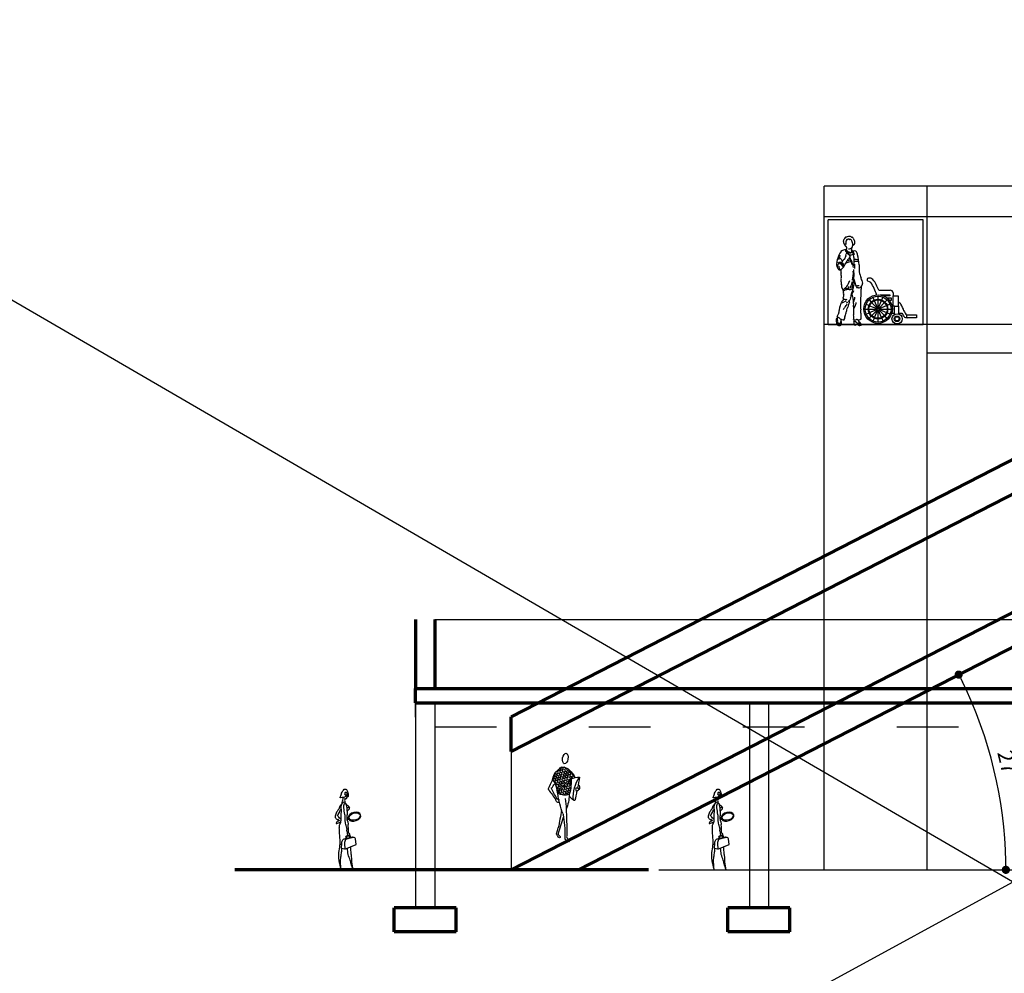
# Model space of a CAD drawing. Units: millimetres. Extents: x -131329 to 349439, y -58885 to 292619.
# Drawn here: x 170357 to 172275, y 12646 to 14503 of the extents above; entities that cross this region are included whole.
import ezdxf

# ---------------------------------------------------------------- set-up
doc = ezdxf.new("R2010")
doc.units = ezdxf.units.MM
doc.linetypes.add('ACAD_ISO03W100', pattern=[30, 12, -18])
doc.layers.get('Defpoints').update_dxf_attribs({"lineweight": 30})
for name, color, linetype, lineweight in [('025', 1, 'Continuous', 30), ('035', 2, 'Continuous', 30), ('070', 3, 'Continuous', 70), ('M_DROGI', 4, 'Continuous', 30), ('wymiary', 8, 'Continuous', 30)]:
    doc.layers.add(name, color=color, linetype=linetype, lineweight=lineweight)
doc.dimstyles.new('200', dxfattribs={"dimtxt": 30, "dimasz": 16, "dimexe": 24, "dimexo": 20, "dimgap": 10, "dimtad": 1, "dimdec": 1, "dimzin": 9, "dimtxsty": 'Standard', "dimblk": 'DOT', "dimcen": 0, "dimclrt": 4, "dimadec": 0, "dimazin": 0, "dimtfac": 1, "dimtdec": 1, "dimtmove": 0, "dimatfit": 3, "dimfxl": 1, "dimarcsym": 0})

# ---------------------------------------------------------------- blocks, each defined once
blk = doc.blocks.new('szpital_08')
for p, q in [((1.5, 69.5), (25.2, 69.5)), ((31.8, 63.9), (31.8, 57.5)), ((-19, 49.2), (-14.4, 44.6)), ((-13.5, 43.6), (-2.2, 32.1)), ((-8.2, 48.8), (-10.7, 54.7)), ((-1.3, 32.8), (-7.6, 47.6)), ((-0.1, 50.5), (-0.1, 57)), ((-0.1, 33), (-0.1, 49.2)), ((1.1, 32.8), (7.2, 47.8)), ((2.1, 32.2), (13.4, 43.7)), ((4.6, 59.8), (24.5, 59.8)), ((4.6, 59.7), (4.6, 59.8)), ((7.7, 49), (10.1, 55)), ((24.5, 58), (11, 58)), ((14.3, 44.7), (18.8, 49.3)), ((18.4, 53.7), (27.6, 53.7)), ((27.6, 48.1), (24, 48.1)), ((24.5, 59.8), (24.5, 58)), ((27.6, 53.7), (27.6, 48.1)), ((31.8, 35.9), (31.8, 57.5)), ((31.8, 57.5), (42.1, 57.5)), ((42.1, 57.5), (42.1, 36.2)), ((-27, 30), (-20.5, 30)), ((-25.1, 40.1), (-19, 37.6)), ((-25, 19.6), (-18.9, 22.2)), ((-19.1, 30), (-3, 30)), ((-17.8, 37.1), (-2.8, 31.1)), ((-17.7, 22.7), (-2.8, 28.9)), ((-13.4, 16.4), (-2.2, 27.9)), ((-7.3, 12.3), (-1.2, 27.3)), ((-0.1, 10.9), (-0.1, 27)), ((7.5, 12.4), (1.1, 27.2)), ((2.1, 27.8), (13.4, 16.4)), ((2.8, 31.2), (17.6, 37.4)), ((2.8, 28.9), (17.7, 22.9)), ((3, 30), (19.1, 30)), ((18.9, 38), (24.8, 40.4)), ((19, 22.4), (24.9, 20)), ((20.5, 30), (26.9, 30)), ((29, 21.2), (34.2, 21.2)), ((31.8, 35.9), (29.4, 35.9)), ((34.2, 35.9), (31.8, 35.9)), ((34.2, 18.8), (34.2, 36.2)), ((34.2, 36.2), (42.6, 36.2)), ((42.6, 36.2), (42.6, 20)), ((42.6, 21.2), (50.1, 21.2)), ((-18.9, 10.8), (-14.4, 15.4)), ((-10.2, 5.1), (-7.8, 11.1)), ((-0.1, 3.1), (-0.1, 9.5)), ((10.6, 5.3), (8.1, 11.2)), ((14.4, 15.4), (18.9, 10.8)), ((60.4, 17.9), (80.4, 17.9)), ((60.4, 12), (60.4, 17.9)), ((80.4, 12), (60.4, 12)), ((80.4, 17.9), (80.4, 12))]:
    blk.add_line(p, q)
for centre, radius in [((0, 30), 30), ((0, 30), 27.1), ((0, 30), 20.5), ((0, 30), 19.1), ((0, 30), 3.02), ((0, 30), 2.2), ((39.8, 9.7), 10.7), ((39.8, 9.7), 5.82), ((39.8, 9.7), 4.32)]:
    blk.add_circle(centre, radius)
for centre, radius, start, end in [((-19.9, 91.6), 3.24, 97.4467, 246.2807), ((-24.5, 75.3), 13.7, 19.1805, 76.3165), ((-17.8, 85.7), 9.42, 42.9957, 105.6102), ((-77.6, 41), 84.1, 19.7954, 37.463), ((-195.7, -16.5), 207.8, 23.5316, 27.5794), ((-16.8, 60.3), 13.2, 358.0719, 28.1268), ((25.6, 63.2), 6.27, 5.8989, 93.395), ((41.2, 36.1), 7.84, 32.9683, 83.061), ((-15, 2.5), 73.3, 18.9618, 31.1061), ((82.3, 36.7), 35.8, 205.7054, 218.5931), ((72.2, 32.7), 19, 199.5042, 231.3847), ((60.2, 20.4), 8.39, 225.9746, 273.408)]:
    blk.add_arc(centre, radius, start, end)
blk = doc.blocks.new('ludz007_w')
for centre, radius, start, end in [((23, 173.9), 10.1, 153.0623, 173.8235), ((15.4, 174.8), 2.42, 174.0348, 202.4804), ((4, 168.8), 10.5, 11.4054, 28.5851), ((58, 158.2), 48.4, 152.116, 155.2178), ((26.9, 174.2), 13.1, 194.785, 214.6926), ((24.1, 175.3), 10.5, 122.4981, 147.8712), ((16.7, 168.2), 0.542, 86.6857, 167.0179), ((18.8, 168.4), 2.62, 181.8973, 228.4929), ((33.3, 177.4), 20.2, 211.7712, 229.6012), ((17.1, 167), 1.76, 57.6929, 101.3823), ((19.2, 173.7), 0.977, 150.9772, 227.9598), ((41.8, 166.7), 24.6, 152.8206, 162.3925), ((15.7, 210.4), 26.5, 276.0358, 282.0314), ((272, 168.8), 253.5, 179.0697, 180.176), ((21.6, 176.9), 1.96, 90.0559, 148.9893), ((26.7, 162.8), 22.5, 89.6118, 104.1641), ((21.6, 180.6), 1.66, 270.4506, 322.0639), ((23.8, 173.4), 6.21, 75.5999, 97.8812), ((26.7, 180.9), 2.05, 228.4313, 275.7944), ((27.3, 182.8), 2.46, 38.672, 101.0501), ((27.4, 176), 2.93, 31.6818, 100.5048), ((31.3, 186), 2.66, 219.024, 268.9556), ((22.9, 171.6), 9.17, 15.8868, 40.7956), ((30.7, 180.6), 2.87, 18.078, 78.8959), ((20.6, 169.2), 12.5, 328.059, 342.6496), ((19, 169.1), 13.7, 0.8964, 21.3763), ((15.6, 167.8), 17.2, 352.0781, 5.0188), ((52.5, 147.8), 26.6, 129.1943, 138.5621), ((40.3, 183.2), 7.09, 194.2963, 219.8785), ((32.9, 175.5), 3.72, 14.1079, 57.6033), ((29.8, 172.7), 7.35, 324.1671, 4.6903), ((32.9, 174.1), 4.26, 349.5028, 33.1317), ((46.6, 127.2), 46.8, 145.2949, 167.0479), ((17.7, 136.4), 14.2, 141.2275, 155.4172), ((20.3, 134.6), 22.8, 102.7848, 122.4281), ((18.1, 151.7), 5.84, 85.196, 118.768), ((26.9, 158.9), 10.2, 188.6548, 226.7871), ((34.1, 171.9), 22.4, 224.3257, 242.6283), ((12.4, 148), 6.38, 332.9192, 358.9905), ((27.2, 144.7), 9.09, 177.6452, 186.4484), ((18.3, 159.9), 2.45, 276.4691, 336.0348), ((29.8, 165.7), 13.9, 216.1399, 246.8251), ((33.1, 144.2), 14.8, 147.6414, 165.7733), ((9.2, 159.3), 11.4, 358.1798, 29.9105), ((21.1, 150.9), 1.28, 47.0643, 111.9663), ((16.8, 150.3), 5.31, 335.0792, 11.2264), ((23.4, 149.7), 0.854, 4.4322, 147.5131), ((21.3, 149.2), 3.03, 314.4452, 11.1364), ((27.5, 158.9), 7.8, 241.7042, 288.9302), ((25, 167.7), 8.3, 263.5799, 289.2493), ((23.9, 146.5), 1.82, 347.7616, 81.9115), ((27.3, 156.2), 4.36, 227.9824, 326.2583), ((27.8, 150.4), 3.72, 230.0323, 277.9383), ((25.5, 144.9), 1.21, 344.426, 78.2649), ((30.4, 143.6), 3.9, 164.9038, 195.0962), ((26, 164.8), 5.25, 289.7755, 310.7045), ((27.7, 157.3), 10.6, 273.2314, 293.3488), ((27.3, 165), 4.7, 296.4363, 327.6548), ((62.9, 154), 33.1, 175.341, 183.3989), ((52.1, 154.6), 22.3, 159.2557, 174.6459), ((19.6, 148.8), 13, 21.7745, 37.3355), ((27.9, 154.6), 3.79, 303.9897, 337.3944), ((32, 152.3), 2.62, 58.8105, 111.037), ((316.9, 256), 303.1, 199.7487, 201.2112), ((32.3, 143.6), 3.93, 79.9848, 95.5232), ((35.6, 146.6), 8.2, 65.8978, 105.7124), ((-7.2, 135.2), 44.9, 14.7995, 25.4315), ((9.5, 138.9), 26, 355.7332, 16.8345), ((39.2, 152.3), 1.74, 20.4733, 95.2562), ((15.2, 141), 28.3, 11.7072, 24.9008), ((-50.6, 121.6), 96.8, 2.3489, 15.0417), ((10.2, 126.8), 11.3, 160.8889, 187.5549), ((9.7, 125.1), 10.7, 178.7326, 212.7366), ((-7.4, 133.1), 7.38, 339.8518, 6.1365), ((-137.6, 174.1), 143.3, 343.7044, 345.2945), ((7.9, 122.9), 7.17, 114.3272, 172.7222), ((580, -336.8), 748.6, 140.299, 140.6648), ((9.1, 121.4), 10.8, 116.5482, 135.4706), ((-10.1, 141.6), 14.9, 340.5779, 0.4852), ((4.6, 140.9), 0.714, 2.1778, 138.2486), ((3.9, 149.1), 18, 270.8952, 290.2545), ((9.7, 142.4), 4.65, 198.2696, 239.3604), ((17.4, 126.4), 11.3, 153.7212, 178.692), ((7, 136.6), 1.78, 25.0449, 79.8544), ((8.5, 133.2), 3.33, 258.6268, 311.8643), ((3.4, 128.4), 4.9, 351.716, 26.3747), ((28.3, 137.5), 22.3, 206.0105, 218.366), ((13.9, 124.5), 6.25, 116.791, 151.7566), ((10.9, 138), 2.37, 195.3167, 257.9942), ((5, 134.1), 8.71, 297.1676, 323.3794), ((16.1, 119.9), 8.68, 113.0276, 139.5454), ((14.6, 134.1), 4.43, 173.6315, 208.3266), ((31.8, 100.1), 32.5, 124.7385, 131.6468), ((9.9, 134.2), 1.51, 1.6382, 72.1378), ((135.9, 218.8), 153.2, 215.1904, 218.0885), ((-0.5, 131.6), 17.5, 310.0749, 335.2329), ((24.1, 126), 14.6, 129.9219, 155.6), ((24.1, 116.2), 14.2, 136.4651, 153.6607), ((7.9, 145), 10.3, 311.1568, 352.5285), ((-132.7, 211.4), 171.8, 329.5464, 333.4892), ((35.2, 89.2), 43.2, 100.8845, 113.7557), ((7.3, 200.6), 67.6, 281.5425, 286.1793), ((24.8, 133.8), 3.95, 115.2541, 167.0494), ((19.8, 143.4), 6.89, 299.2297, 353.0211), ((140, 207.5), 133, 210.683, 212.6722), ((-64.7, 94.1), 102.9, 23.6746, 27.5592), ((-22.5, 115.7), 54.4, 15.2829, 21.6097), ((22.5, 129.9), 9, 6.8755, 37.9114), ((21.7, 125.4), 9.51, 11.3318, 29.5126), ((13.9, 124.4), 18.7, 2.9933, 20.6648), ((86.2, 132.6), 54.1, 187.7631, 193.1254), ((-37.4, 134.3), 72.9, 351.3233, 2.0686), ((97.7, 121.9), 61.2, 175.2275, 183.3742), ((41.3, 114), 18.9, 79.7658, 104.0185), ((37, 103.1), 33.6, 80.5137, 90.2921), ((143.3, 119.3), 97.4, 176.2982, 184.886), ((6, 121.4), 5.71, 155.0838, 201.2628), ((5.1, 121), 4.75, 201.3038, 234.9105), ((3.8, 117.1), 1.44, 180.2805, 260.4018), ((8.6, 122.5), 5.18, 174.5295, 207.1305), ((5.8, 118.9), 3.91, 235.5, 264.9719), ((18.8, 122), 15, 187.0839, 201.9139), ((5.5, 121.3), 6.27, 269.1822, 283.3177), ((9.5, 113.7), 2.96, 116.7036, 150.27), ((36.3, 115.1), 28.8, 178.4701, 193.755), ((79.3, 96.9), 71.2, 174.6624, 181.2963), ((5.9, 122.2), 6.28, 292.0796, 321.0105), ((-4, 105.9), 12.6, 349.0985, 10.9015), ((15.3, 125.5), 4.88, 202.877, 247.2537), ((-20.2, 107.4), 54.2, 345.1974, 4.998), ((-40.4, 106.7), 75.9, 353.76, 6.9769), ((193, 149.5), 151.7, 194.6931, 200.0082), ((50.5, 93.8), 42.5, 178.0342, 188.1819), ((15.2, 87.1), 6.83, 174.0663, 208.0298), ((-33, 72.8), 43.6, 5.3452, 14.7282), ((-21.1, 107.4), 49.4, 320.122, 332.7641), ((-204.6, 198.6), 254.3, 333.4161, 335.3854), ((44.3, 75.4), 16.5, 153.2952, 176.1754), ((17.1, 90.2), 14.6, 329.1567, 359.0329), ((51.2, 77.2), 19.6, 162.7652, 182.6753), ((17.2, 88.4), 16.1, 340.5923, 1.834), ((49.1, 88), 15.8, 161.2801, 176.8381), ((17.2, 98.9), 17.9, 341.1345, 358.7788), ((67.7, 79.1), 33.1, 166.8223, 176.9069), ((692, 307.8), 690.6, 197.8799, 198.697), ((50.3, 86.1), 14.8, 160.6081, 178.0587), ((95.6, 103.5), 60.2, 196.5724, 205.6947), ((-3, 75.3), 57.9, 12.0509, 22.5994), ((44.1, 84.4), 8.2, 323.1617, 354.9641), ((57.4, 83.9), 5.12, 136.5291, 182.4721), ((12, 76.6), 1.59, 170.8524, 247.2889), ((13.3, 78.1), 3.58, 237.9069, 300.625), ((2.9, 68.7), 10.3, 349.7706, 31.1429), ((17.9, 78.1), 7.43, 213.5879, 245.0996), ((17.6, 65.4), 4.81, 161.9607, 216.9763), ((8.3, 60.3), 5.92, 356.2031, 21.9893), ((20.9, 64), 9.59, 91.6814, 129.6115), ((18.3, 69.5), 6.4, 87.5226, 120.1627), ((13.6, 107.1), 31.6, 279.2228, 285.9784), ((24.4, 0.2), 73.5, 89.6273, 92.9457), ((18.9, 82.4), 6.58, 301.1343, 345.3108), ((38.3, -105.5), 182.9, 93.8743, 95.031), ((24.6, 82.3), 8.67, 272.1245, 291.9213), ((-1.7, 66.6), 31.7, 340.8591, 352.052), ((28.6, 80.5), 5.99, 268.7933, 301.9785), ((12.5, 68.9), 18.4, 338.7607, 355.3861), ((-6.3, 84.1), 40.7, 335.9144, 345.7682), ((45.9, 66.6), 15.2, 176.8381, 200.4782), ((35.7, 64), 4.77, 130.2352, 175.8714), ((25.2, 74.7), 10.3, 316.5257, 343.6897), ((-8.9, 87.3), 44, 342.5345, 351.6616), ((42.4, 64.3), 13.2, 79.8616, 94.5567), ((41.3, 79.6), 2.13, 24.799, 86.6625), ((45.2, 71.1), 10.5, 84.7051, 104.4891), ((43.5, 88.7), 11.4, 276.0519, 294.773), ((50.2, 77), 2.27, 80.9767, 145.1369), ((125.5, 62.6), 75.9, 173.8441, 181.8309), ((122.4, 70.2), 72.5, 172.8365, 179.5486), ((-21.1, 48.7), 29.3, 337.111, 348.3847), ((-5.1, 50.4), 14.8, 329.3127, 344.2628), ((15.1, 45.4), 6.02, 125.9939, 170.9639), ((8.9, 56.5), 10.1, 271.8551, 304.4982), ((10.2, 52.9), 2.95, 297.9473, 353.9071), ((-9.2, 68.9), 25.1, 331.0217, 338.9155), ((0.4, 53.4), 12.7, 356.2459, 15.1828), ((16.3, 41.8), 11.2, 86.8104, 106.1557), ((21.5, 34.3), 15.5, 98.6718, 116.6067), ((-85.7, 110.7), 126.1, 324.1069, 327.9559), ((18.1, 58.2), 5.28, 256.6859, 304.0784), ((17.6, 52.2), 6.5, 286.4827, 315.4115), ((420.3, -89.8), 417.8, 160.8078, 162.2985), ((6.4, 71.7), 28.5, 305.809, 314.0639), ((19.5, 50.1), 6.72, 337.1287, 9.0398), ((106.6, 22.3), 85.4, 156.5781, 160.2281), ((12.1, 52.4), 21.6, 8.3963, 24.2177), ((5.3, 47.8), 29.1, 0.6552, 15.4475), ((-28, 43.3), 62.7, 354.9347, 4.4287), ((14, 59.8), 23.5, 330.381, 355.2954), ((26.7, 46.7), 13.4, 322.2038, 343.5406), ((30.3, 45.5), 9.67, 344.2832, 7.3159), ((166.7, 40.4), 117.5, 177.3598, 184.5275), ((171.5, 50.3), 122.4, 175.3556, 182.0954), ((-14.1, 27.4), 17.3, 323.6056, 344.943), ((11.7, 22.9), 9.04, 158.2476, 180.1699), ((48.6, 19.2), 45.9, 165.2271, 171.1148), ((28.4, 27.9), 24.4, 157.1717, 172.9277), ((27, 24.5), 16.2, 130.7803, 153.9712), ((-9.9, 29.4), 29, 341.9909, 350.8272), ((-25, 40.1), 46.3, 340.6681, 349.0308), ((-650.9, 243.9), 704.2, 342.4262, 342.929), ((119.9, 30.8), 85.8, 175.3099, 180.5782), ((85.9, 27.5), 51.8, 177.3031, 187.3804), ((32.5, 37.2), 3.75, 296.9729, 355.035), ((5.3, 16), 29.6, 350.0248, 9.4018), ((38.6, 36.4), 2.47, 122.4228, 168.4168), ((62, 20.8), 12.6, 164.3613, 190.6973), ((18.9, 25.8), 31.1, 357.0489, 9.9222), ((11.1, 6.5), 13.9, 135.6375, 165.2447), ((53.2, 14.2), 55.7, 184.3107, 190.7234), ((38.6, 17.1), 42.2, 198.3006, 203.9345), ((0, 15.8), 1.29, 18.4366, 94.5131), ((5.1, 6.3), 8.09, 230.9117, 279.6198), ((17.4, 10.7), 17.1, 161.0951, 187.1924), ((7.8, 7.2), 7.47, 169.7722, 206.7312), ((4.7, 10.5), 7.54, 241.2248, 276.5037), ((-13.4, -12.1), 31.9, 51.2312, 62.7556), ((6.9, 1.5), 1.97, 79.0825, 132.1824), ((5.6, 1.3), 3.16, 285.6259, 358.949), ((10.8, 16.4), 5.56, 220.8453, 262.5847), ((59.7, 3.6), 52.4, 171.2372, 180.107), ((58.5, 10.1), 50.5, 178.2639, 190.0199), ((15.1, 25.9), 15.8, 251.5614, 268.2024), ((14.4, 15.4), 2.82, 261.5844, 308.5797), ((9.9, 14.5), 6.37, 314.6743, 348.0729), ((21.5, 13.4), 5.88, 150.616, 185.3456), ((1.5, 23), 16.3, 335.9937, 351.2068), ((36, 13.4), 3.24, 239.6574, 296.6498), ((50.9, 5.1), 15.9, 171.3872, 202.9869), ((29.1, 10.8), 6.88, 331.7876, 355.001), ((36.8, 8.6), 1.64, 208.2017, 255.2614), ((25.1, -17.7), 27.2, 54.0512, 65.6785), ((37.8, 16.4), 5.93, 266.7877, 295.0439), ((42.6, -1.7), 2.98, 119.3635, 169.7094), ((40.9, 1.2), 9.84, 74.325, 93.3898), ((43.7, 8.1), 4.63, 236.2179, 274.1099), ((17.9, -50), 56, 61.0529, 65.4276), ((45.1, 20.6), 10, 261.2583, 288.4643), ((49.9, 11.8), 6.45, 190.1643, 228.8336), ((44.7, 0), 3.58, 53.4135, 101.8408), ((54.5, 11), 9.7, 204.2762, 229.8732), ((47.3, 3.7), 0.97, 242.7389, 350.361), ((49.7, 8), 3.39, 88.3163, 114.289), ((56.5, 13.4), 12.8, 230.1345, 250.9461), ((88.7, 15.5), 39.2, 175.6682, 185.9582), ((51.2, 0.9), 1.21, 268.4964, 21.3205), ((37.6, -20.7), 19.6, 83.7799, 93.907), ((47.3, 4.7), 6.2, 247.6928, 273.1537), ((45.5, -10), 8.83, 75.532, 90.2272), ((47.7, 4.4), 5.87, 269.8292, 305.9738)]:
    blk.add_arc(centre, radius, start, end)
blk = doc.blocks.new('postac_026_w')
for p, q in [((-11, 108.4), (-13, 107.8)), ((-12.9, 105.3), (-10.3, 106.1)), ((-11, 108.4), (-10.5, 109.3)), ((-10.6, 109.2), (-11, 108.4)), ((-10.6, 108.5), (-10.3, 108.6)), ((-10.4, 106.1), (-9.4, 105.9)), ((6.3, 53.1), (5, 65.2)), ((-24.3, 44.6), (-23.8, 56.3)), ((-17.7, 43.5), (-24.3, 44.6)), ((-18.1, 55.4), (-17.7, 43.5)), ((-17.7, 43.5), (6.3, 53.1))]:
    blk.add_line(p, q)
blk.add_ellipse((2.7, 111.4), major_axis=(13, 4), ratio=0.650596, start_param=3.329112, end_param=9.228351)
blk.add_ellipse((3.1, 111.7), major_axis=(-11.3, -3.5), ratio=0.631379)
for points in [[(-14.7, 156.7), (-15, 154.9), (-26.6, 151), (-26.9, 151), (-27.2, 151.4), (-26.7, 153.6), (-25.1, 157.2), (-24.3, 160.8), (-21.9, 165.3), (-18.8, 168.8), (-15.4, 168.9), (-13.1, 167), (-10.9, 161.7), (-10.3, 154.6), (-10.6, 153.5), (-11.6, 152.7), (-12.9, 152.7), (-13.5, 152.7)], [(-23.4, 138.9), (-21.2, 148.7), (-20.9, 149.9), (-20.7, 150.4), (-21.1, 151), (-22.1, 151)], [(-14.7, 156.7), (-16.7, 156.9), (-17.3, 158.2), (-16.9, 160), (-16.9, 161.2), (-16.5, 162.3), (-15, 162.5), (-13.5, 162.2), (-13.3, 160.3), (-13.6, 156.2), (-13.5, 154.3), (-13.6, 152), (-13.8, 150.5), (-13.8, 149.4), (-16, 148.6), (-17.6, 148.5), (-18, 149.1), (-17.6, 148.5), (-17.6, 147.6), (-17.8, 143.7), (-16.9, 140.6)], [(-23.4, 138.2), (-24.7, 136.8), (-26.5, 135.1), (-30.3, 127.5), (-33.6, 122.4), (-37.3, 114.7), (-38.1, 111.3), (-36.6, 108.2), (-31.8, 105.2), (-29.5, 103.7), (-29.5, 102.5), (-32.4, 101.7), (-34.5, 100.7), (-35.5, 98), (-35.2, 96.9), (-32.8, 97.5), (-29, 99), (-26.9, 99.4), (-26.5, 98.6)], [(-25.3, 106.4), (-26.9, 107), (-30.4, 110.3), (-32.5, 113.6), (-32.6, 114.4), (-31.5, 115.8), (-30.6, 117.6), (-28.2, 121.8), (-27, 125), (-25.3, 127.1)], [(-25.4, 1.3), (-29.3, 19.4), (-29.9, 36.4), (-27.8, 50.9), (-27.8, 67.2), (-29, 85.6), (-28.4, 93.5), (-26, 99.8), (-25.4, 109.2), (-24.8, 125.5), (-24.8, 135.5), (-21.8, 140.6), (-18.7, 142.5), (-17.5, 141.6), (-16.9, 140.6), (-16.6, 140.3)], [(-10.9, 73), (-11.6, 74.6), (-11.7, 77.5), (-12.8, 79.8), (-12.9, 85.8), (-13.2, 87.8), (-14.8, 93), (-16.2, 97.7), (-16.5, 101.6), (-16.5, 107.9), (-17.3, 116), (-19.6, 129.9), (-19.6, 135), (-18.2, 139), (-16.9, 140.6), (-15.8, 139.1), (-13.9, 133), (-12.9, 116.2), (-13.1, 107.7), (-12.5, 103.5), (-11.4, 101.1), (-10.9, 93.9), (-10.5, 82.8), (-10.2, 79.2), (-8.7, 76.5), (-7.9, 75.4), (-7.6, 72.6)], [(-16.1, 139.5), (-11.3, 134.6), (-8.4, 132.1), (-8.1, 129), (-9.6, 125.8), (-12.9, 122.8)], [(-13.4, 130.5), (-11.2, 130.8), (-9.7, 131.2), (-9.1, 132.3), (-9.1, 132.6)], [(-23.8, 56.3), (-23.3, 59.9), (-21.6, 63.1), (-15.3, 65.6), (-6.8, 67.6), (-1.2, 68.9), (0.4, 68.6)], [(5, 65.2), (3.7, 67.2), (-2.9, 67.3), (-6.6, 66.2), (-11.3, 64.8), (-15.8, 63.1), (-17.7, 59.5), (-18.1, 55.4)], [(-7.6, 71.5), (-8.7, 70.8), (-10, 70.4), (-11.3, 70.4), (-11.7, 70.4), (-12.4, 71.1)], [(-10.9, 73), (-10.5, 71.8), (-10.9, 71.1)], [(-7.6, 72.6), (-7.6, 71.5)], [(-27.7, 54.5), (-27, 53.8), (-23.9, 53.7)], [(-25.4, 1.3), (-26.4, 15.5), (-26.4, 21.3), (-25.9, 26.9), (-24.3, 37.2), (-23.6, 44.6)], [(0, 0), (-4.3, 12.6), (-6.3, 20.2), (-8.4, 25.7), (-11.3, 39.2), (-11.8, 44.6), (-11.9, 45.8)], [(0, 0), (-2.7, 16.7), (-3.2, 27), (-4.2, 34.3), (-4.7, 46.7), (-4.7, 47.9)]]:
    blk.add_spline(points, degree=3)
for points, knots in [([(-10.8, 71.3), (-11.2, 71.2), (-11.9, 71), (-13.5, 71.2), (-16.4, 69.8), (-15.9, 67.2), (-15.5, 65.7)], [0.579171, 0.579171, 0.579171, 0.579171, 0.6620469, 0.7526485, 0.9805372, 1.3315969, 1.3315969, 1.3315969, 1.3315969]), ([(-10.7, 72.5), (-10.7, 72.5), (-11.9, 72.3), (-14.6, 71.9), (-13.8, 68), (-13.8, 65.8), (-13.7, 64.8), (-13.6, 64.4)], [0.8494596, 0.8494596, 0.8494596, 0.8494596, 0.8686629, 1.1086243, 1.4376446, 1.6190961, 1.6991317, 1.6991317, 1.6991317, 1.6991317]), ([(-7.1, 67.6), (-6.9, 68.4), (-6.7, 69.8), (-7.6, 71), (-7.9, 71.3)], [0, 0, 0, 0, 0.2150536, 0.333093, 0.333093, 0.333093, 0.333093]), ([(-5.7, 66.2), (-5.4, 67.7), (-4.8, 70.1), (-6.7, 72.1), (-7.5, 72.4), (-7.6, 72.5)], [0, 0, 0, 0, 0.3623724, 0.5626728, 0.600972, 0.600972, 0.600972, 0.600972])]:
    blk.add_open_spline(points, degree=3, knots=knots)
blk = doc.blocks.new('postac_009_w')
for p, q in [((-25, 140.2), (-20.4, 144.8)), ((-23.6, 145.3), (-19, 149.9)), ((-20, 141.6), (-15.4, 146.2)), ((-19.5, 145.7), (-19.5, 145.7)), ((-18.6, 146.6), (-14, 151.2)), ((-18.1, 150.8), (-18.1, 150.8)), ((-17.2, 151.7), (-13.6, 155.3)), ((-14.9, 143), (-10.3, 147.6)), ((-14.5, 147.1), (-14.5, 147.1)), ((-13.5, 148), (-9, 152.6)), ((-13.1, 152.1), (-13.1, 152.1)), ((-12.2, 153.1), (-10.3, 154.9)), ((-9.9, 144.3), (-5.3, 148.9)), ((-9.4, 148.5), (-9.4, 148.5)), ((-8.5, 149.4), (-3.9, 154)), ((-8, 153.5), (-8, 153.5)), ((-7.1, 154.4), (-6.3, 155.2)), ((-6.2, 140.7), (-1.6, 145.3)), ((-5.7, 144.8), (-5.7, 144.8)), ((-4.8, 145.7), (-0.2, 150.3)), ((-4.4, 149.9), (-4.4, 149.9)), ((-3.4, 150.8), (-1.5, 152.8)), ((-1.2, 142.1), (3.4, 146.6)), ((-0.7, 146.2), (-0.7, 146.2)), ((0.2, 147.1), (2.7, 149.6)), ((0.7, 151.2), (0.7, 151.2)), ((3.9, 143.4), (6.3, 145.9)), ((4.3, 147.6), (4.3, 147.6)), ((-32.8, 128.8), (-28.2, 133.3)), ((-31.4, 133.8), (-26.8, 138.4)), ((-31.1, 126.7), (-29.6, 128.3)), ((-30, 138.8), (-25.5, 143.4)), ((-29.1, 125.1), (-24.5, 129.7)), ((-28.7, 129.2), (-28.7, 129.2)), ((-28, 122.6), (-25.9, 124.6)), ((-27.8, 130.1), (-23.2, 134.7)), ((-27.3, 134.3), (-27.3, 134.3)), ((-26.4, 135.2), (-21.8, 139.8)), ((-25.9, 139.3), (-25.9, 139.3)), ((-25.5, 121.4), (-20.9, 126)), ((-25, 125.5), (-25, 125.5)), ((-24.5, 144.3), (-24.5, 144.3)), ((-24.1, 126.5), (-19.5, 131.1)), ((-23.6, 130.6), (-23.6, 130.6)), ((-22.7, 131.5), (-18.1, 136.1)), ((-22.3, 135.6), (-22.3, 135.6)), ((-21.3, 136.6), (-16.7, 141.1)), ((-20.9, 140.7), (-20.9, 140.7)), ((-20.4, 122.8), (-15.8, 127.4)), ((-20, 126.9), (-20, 126.9)), ((-19, 127.8), (-14.5, 132.4)), ((-18.6, 132), (-18.6, 132)), ((-17.7, 132.9), (-13.1, 137.5)), ((-17.2, 137), (-17.2, 137)), ((-16.3, 137.9), (-11.7, 142.5)), ((-15.8, 142.1), (-15.8, 142.1)), ((-15.4, 124.2), (-10.8, 128.8)), ((-14.9, 128.3), (-14.9, 128.3)), ((-14, 129.2), (-9.4, 133.8)), ((-13.5, 133.3), (-13.5, 133.3)), ((-12.6, 134.3), (-8, 138.8)), ((-12.2, 138.4), (-12.2, 138.4)), ((-11.7, 120.5), (-7.1, 125.1)), ((-11.2, 139.3), (-6.7, 143.9)), ((-11.2, 124.6), (-11.2, 124.6)), ((-10.8, 143.4), (-10.8, 143.4)), ((-10.3, 125.5), (-5.7, 130.1)), ((-9.9, 129.7), (-9.9, 129.7)), ((-9, 130.6), (-4.4, 135.2)), ((-8.5, 134.7), (-8.5, 134.7)), ((-7.6, 135.6), (-3, 140.2)), ((-7.1, 139.8), (-7.1, 139.8)), ((-6.2, 126), (-6.2, 126)), ((-5.3, 126.9), (-0.7, 131.5)), ((-5, 122.7), (-2, 125.6)), ((-4.8, 131.1), (-4.8, 131.1)), ((-3.9, 132), (0.7, 136.6)), ((-3.4, 136.1), (-3.4, 136.1)), ((-2.5, 137), (2.1, 141.6)), ((-2.1, 141.1), (-2.1, 141.1)), ((0.2, 132.4), (0.2, 132.4)), ((0.7, 128.2), (5.4, 132.7)), ((1.1, 133.3), (5.7, 137.9)), ((1.4, 125), (5.6, 129.3)), ((1.6, 137.5), (1.6, 137.5)), ((2.1, 119.6), (6.5, 124)), ((2.5, 138.4), (7.1, 143)), ((3, 142.5), (3, 142.5)), ((3.4, 124.3), (6.1, 127)), ((6.2, 134.7), (10.8, 139.3)), ((6.2, 131), (9.4, 134.3)), ((6.6, 138.8), (6.6, 138.8)), ((7.6, 139.8), (9.4, 141.6)), ((10.3, 135.2), (10.3, 135.2)), ((11.2, 136.1), (12.5, 137.3)), ((-26.4, 120.5), (-26.4, 120.5)), ((-26, 117.2), (-22.3, 121)), ((-25.3, 114.3), (-23.6, 115.9)), ((-24.1, 111.8), (-24.1, 111.8)), ((-23.9, 108.3), (-20, 112.2)), ((-23.2, 112.7), (-18.6, 117.3)), ((-22.8, 104.3), (-18.4, 109.2)), ((-22.7, 116.8), (-22.7, 116.8)), ((-21.8, 117.8), (-17.2, 122.3)), ((-21.6, 101.6), (-17.2, 106.5)), ((-21.3, 121.9), (-21.3, 121.9)), ((-21.1, 100.1), (-17.7, 103.5)), ((-19, 113.2), (-19, 113.2)), ((-18.1, 114.1), (-13.5, 118.7)), ((-17.7, 118.2), (-17.7, 118.2)), ((-17.2, 100.3), (-12.6, 104.9)), ((-16.7, 119.1), (-12.2, 123.7)), ((-16.7, 110.9), (-12.5, 115.1)), ((-16.7, 104.5), (-16.7, 104.5)), ((-16.3, 123.3), (-16.3, 123.3)), ((-15.8, 105.4), (-11.2, 110)), ((-15.5, 108.2), (-11.3, 112.4)), ((-12.6, 119.6), (-12.6, 119.6)), ((-12.2, 101.7), (-7.6, 106.3)), ((-11.7, 105.8), (-11.7, 105.8)), ((-10.9, 116.8), (-6.7, 121)), ((-10.8, 106.7), (-6.2, 111.3)), ((-10.3, 110.9), (-10.3, 110.9)), ((-9.6, 114), (-5.4, 118.2)), ((-9.4, 111.8), (-4.8, 116.4)), ((-7.1, 103.1), (-2.5, 107.7)), ((-6.7, 107.2), (-6.7, 107.2)), ((-5.7, 108.1), (-1.2, 112.7)), ((-5.3, 112.2), (-5.3, 112.2)), ((-4.4, 113.2), (0.2, 117.8)), ((-3.9, 117.3), (-3.9, 117.3)), ((-3.7, 119.9), (0.3, 123.9)), ((-3.4, 99.4), (1.1, 104)), ((-3, 118.2), (1.6, 122.8)), ((-3, 103.5), (-3, 103.5)), ((-2.1, 104.5), (2.5, 109)), ((-1.6, 108.6), (-1.6, 108.6)), ((-0.7, 109.5), (3.9, 114.1)), ((-0.2, 113.6), (-0.2, 113.6)), ((0.7, 114.5), (5.3, 119.1)), ((1.1, 118.7), (1.1, 118.7)), ((2.1, 104.9), (2.1, 104.9)), ((2.5, 123.7), (2.5, 123.7)), ((3, 105.8), (4.8, 107.7)), ((3.4, 110), (3.4, 110)), ((4.3, 110.9), (5.5, 112)), ((4.8, 115), (4.8, 115)), ((5.7, 115.9), (5.8, 116)), ((6.2, 120), (6.2, 120)), ((-18.1, 99.4), (-18.1, 99.4)), ((-15.7, 98.2), (-14, 99.9)), ((-13.1, 100.8), (-13.1, 100.8)), ((-12.7, 97.5), (-9, 101.2)), ((-8.5, 98), (-3.9, 102.6)), ((-8, 102.2), (-8, 102.2)), ((-5.8, 97.1), (-5.3, 97.6)), ((-4.4, 98.5), (-4.4, 98.5)), ((-1.7, 97.5), (-0.2, 99)), ((0.7, 99.9), (0.7, 99.9)), ((1.6, 100.8), (3.7, 102.9))]:
    blk.add_line(p, q)
for centre, radius, start, end in [((21.7, 109.1), 6.11, 147.7184, 208.8592), ((17.3, 111.7), 5.66, 260.2147, 329.8294), ((17.8, 116.3), 4.16, 252.6191, 297.4578), ((18.6, 109.2), 3.64, 349.9103, 72.4012), ((21.8, 108.8), 0.46, 275.4578, 329.4428), ((9.6, 9.9), 12.9, 170.6393, 187.9542), ((6, 13), 10.3, 208.4097, 245.6166), ((0, 0.7), 3.39, 19.3611, 59.3876)]:
    blk.add_arc(centre, radius, start, end)
blk.add_ellipse((-6.1, 173.9), major_axis=(2.1, 10.9), ratio=0.511571, start_param=-0.05209852667551784, end_param=6.231086780504068)
at = {"extrusion": (0, 0, -1)}
for centre, major_axis, ratio, start_param, end_param in [((-8.2, 125.2), (-1.7, 28.8), 0.855506, -1.402738, -0.552039), ((70.2, 9.5), (0, 176.6), 0.855526, 5.622005, 5.687538), ((-11.1, 164.9), (0, 10), 0.855526, 2.725852, 3.557333), ((-15, 123.5), (-5.9, 33.2), 0.879464, 0.448569, 1.164456), ((63.4, 53.5), (140.4, 312.9), 0.346569, -1.542498, -1.486018), ((-58.3, 103), (25.5, 25.5), 1, -0.002186, 0.224558), ((-29.9, 125.1), (0, 42.6), 0.855526, 1.286898, 1.771343), ((24.6, 73.7), (-4.5, 60.9), 0.825932, -0.285691, 0.07423), ((-34.4, 84.6), (34.6, 64.4), 0.646568, 0.251177, 0.431753), ((61.1, 93.5), (1.9, 61.8), 0.815494, 4.579235, 5.414947), ((-3903.3, 886), (761.4, 3949.2), 0.994135, 1.569395, 1.574984), ((-39.1, 109.5), (-0.15, 2.93), 0.753569, 4.137437, 5.287341), ((-74.6, 55.9), (-67.3, 104.2), 0.46556, 1.364774, 1.574006), ((1716.2, 1001.9), (-1389.3, 1389.3), 1, 5.015052, 5.028044), ((37, 68.3), (59.2, 59.2), 1, 4.467977, 4.608834), ((-83.9, 93.7), (0, 71.6), 0.855526, 1.161961, 1.38609), ((435.2, 234.4), (336.8, 336.8), 1, 3.642015, 3.65594), ((-27.1, 115), (5.4, 41.5), 0.781406, 1.430941, 1.881002), ((-3903.3, 886), (842.4, 4150.6), 0.944077, 1.567084, 1.57204), ((16.7, 113.6), (-1.23, 7.78), 0.876635, 0.835524, 2.404565), ((-20.2, 88.3), (0, 6.85), 0.855526, 3.440681, 4.499401), ((-22.4, 90.5), (0, 2.02), 0.855526, 2.819923, 4.389914), ((72.9, 111.1), (-16.7, 128.5), 0.735634, 4.387776, 4.725101), ((-7.1, 142.4), (0, 45.3), 0.855526, 2.901374, 3.532917), ((-21.2, 86.9), (0, 1.81), 0.855526, 5.836927, 7.656096), ((-289.4, 45.7), (0, 334), 0.855526, 1.43712, 1.573713), ((-127.5, 120.7), (-121.9, 56), 0.786389, 2.815682, 3.111794), ((67, 160.7), (-65.6, 65.6), 1, 4.576957, 4.704132), ((15.4, 96.4), (0, 11), 0.855526, 3.277862, 3.648343), ((-21.2, 94.3), (0, 13), 0.855526, 2.876985, 3.207022), ((-948, 272.6), (317.2, 1933), 0.487823, 1.597939, 1.617277), ((196.9, -57.3), (106.7, 410.2), 0.540673, -1.533713, -1.446725), ((-57.6, 45.7), (-33.9, 33.9), 1, 2.085496, 2.250155), ((-291.7, 12.3), (284.9, 5.7), 0.866983, -0.133298, 0.053104), ((-190.1, 27), (-11.9, 214.4), 0.872217, 1.536101, 1.688903), ((170.8, -38.9), (143.6, 143.6), 1, 4.211278, 4.264069), ((-21.9, 15.7), (0, 3.46), 0.855526, 4.526932, 5.454869), ((-32.3, 2), (-81.9, 117.5), 0.094574, 1.52624, 1.566111), ((-18.5, 11.7), (-1.12, 3.87), 0.822551, 3.008669, 4.603141), ((-9, 25.9), (3.9, 17.6), 0.720233, 3.538568, 3.937796), ((-17.9, 9.2), (-0.12, 1.73), 0.681778, 0.450122, 2.374926), ((13.8, 27.6), (-26.5, 20.9), 0.909128, 4.5243, 4.773958), ((1.4, 1.5), (0.21, 2.19), 0.833227, 1.322231, 3.904335)]:
    blk.add_ellipse(centre, major_axis=major_axis, ratio=ratio, start_param=start_param, end_param=end_param, dxfattribs=at)
for p in [(-0.4, 126.5), (0.6, 124.3), (-17.8, 110.1), (-11.8, 116), (-6.1, 121.5)]:
    blk.add_point(p)
blk = doc.blocks.new('_Dot')
at = {"color": 0, "linetype": 'ByBlock', "lineweight": -2}
blk.add_line((-0.5, 0), (-1, 0), dxfattribs=at)
at = {"color": 0, "linetype": 'ByBlock', "const_width": 0.5}
blk.add_lwpolyline([(-0.25, 0, 1), (0.25, 0, 1)], format="xyb", close=True, dxfattribs=at)
blk = doc.blocks.new('*D252')
at = {"layer": 'Defpoints', "color": 0}
for p in [(173405.8, 13853.7), (172267.4, 12978.4), (170776, 12847.4), (171445.5, 12847.4), (171581.7, 12847.4)]:
    blk.add_point(p, dxfattribs=at)
at = {"layer": 'wymiary', "color": 0, "lineweight": -2}
blk.add_line((171601.7, 12847.4), (172301.8, 12847.4), dxfattribs=at)
blk.add_arc((171445.5, 12847.4), 832.3, 1.1014, 26.0716, dxfattribs=at)
at = {"layer": 'wymiary', "color": 0, "lineweight": -2, "xscale": 16, "yscale": 16, "zscale": 16}
for p, rotation in [((172185.9, 13227.5), 116.622273500977), ((172277.8, 12847.4), 270.5507051793797)]:
    blk.add_blockref('_Dot', p, dxfattribs=dict(at, rotation=rotation))
at = {"layer": 'wymiary', "color": 4, "insert": (172278.8, 13048.8), "char_height": 30, "attachment_point": 5, "rotation": 283.5865}
blk.add_mtext('27°', dxfattribs=at)

msp = doc.modelspace()

# ---------------------------------------------------------------- linework, layer by layer
at = {"layer": '025'}
for p, q in [((173327.23, 14178.69), (171923.95, 14178.69)), ((171923.95, 12847.4), (171923.95, 14178.69)), ((172124.52, 12847.4), (172124.52, 14178.69)), ((173327.23, 14118.69), (171923.95, 14118.69)), ((172116.81, 14113.07), (171931.77, 14113.07)), ((171931.77, 13908.79), (171931.77, 14113.07)), ((172116.81, 13908.79), (172116.81, 14113.07)), ((173382.92, 13909.4), (171923.95, 13909.4)), ((172116.81, 13908.79), (171931.77, 13908.79)), ((173405.77, 13853.69), (172124.52, 13853.69)), ((171165.51, 13334.9), (173115.51, 13334.9)), ((171128.37, 13172.4), (171128.37, 12773.11)), ((171128.37, 13144.65), (171128.37, 13172.4)), ((171165.51, 13172.4), (171165.51, 12773.11)), ((171778.37, 13172.4), (171778.37, 12773.11)), ((171815.51, 13172.4), (171815.51, 12773.11)), ((171314.09, 13077.83), (171314.09, 12847.4))]:
    msp.add_line(p, q, dxfattribs=at)
at = {"layer": '035'}
for p, q in [((175365.49, 14502.85), (169960.3, 11550.7)), ((169741.46, 14306.04), (174971.59, 11266.41))]:
    msp.add_line(p, q, dxfattribs=at)
at = {"layer": '070'}
for p, q in [((171314.09, 13145.27), (173327.23, 14178.69)), ((171314.09, 13077.83), (173350.08, 14122.97)), ((171314.09, 12847.4), (173382.92, 13909.4)), ((171445.47, 12847.4), (173405.77, 13853.69)), ((171128.37, 13334.9), (171128.37, 13200.26)), ((171165.51, 13334.9), (171165.51, 13200.26)), ((171128.37, 13200.26), (173096.94, 13200.26)), ((171128.37, 13172.4), (171128.37, 13200.26)), ((171128.37, 13172.4), (173078.37, 13172.4)), ((171314.09, 13077.83), (171314.09, 13145.27)), ((171581.75, 12847.4), (170775.98, 12847.4)), ((171207.3, 12773.11), (171086.59, 12773.11)), ((171086.59, 12726.68), (171086.59, 12773.11)), ((171207.3, 12726.68), (171207.3, 12773.11)), ((171857.3, 12773.11), (171736.59, 12773.11)), ((171736.59, 12726.68), (171736.59, 12773.11)), ((171857.3, 12726.68), (171857.3, 12773.11)), ((171207.3, 12726.68), (171086.59, 12726.68)), ((171857.3, 12726.68), (171736.59, 12726.68))]:
    msp.add_line(p, q, dxfattribs=at)
at = {"layer": 'M_DROGI', "linetype": 'ACAD_ISO03W100', "ltscale": 10}
msp.add_line((171165.51, 13125.97), (173078.37, 13125.97), dxfattribs=at)

# ---------------------------------------------------------------- block references
at = {"layer": '025', "xscale": 0.9285714290017495, "yscale": 0.9285714289981115, "zscale": 0.9285714290000001}
for name, p in [('ludz007_w', (171949.18, 13908.79)), ('szpital_08', (172028.93, 13911.43)), ('postac_009_w', (171425.48, 12902.66)), ('postac_026_w', (171006.68, 12847.4)), ('postac_026_w', (171733.13, 12847.4))]:
    msp.add_blockref(name, p, dxfattribs=at)

# ---------------------------------------------------------------- dimensions: what is measured, and where the dimension line sits
at = {"layer": 'wymiary'}
dim = msp.add_angular_dim_2l(base=(172267.43, 12978.43), line1=((171445.47, 12847.4), (173405.77, 13853.69)), line2=((171581.75, 12847.4), (170775.98, 12847.4)), dimstyle='200', dxfattribs=at)
dim.commit()
dim.dimension.update_dxf_attribs({"geometry": '*D252', "text_midpoint": (172278.82, 13048.8)})

doc.saveas('drawing.dxf')
